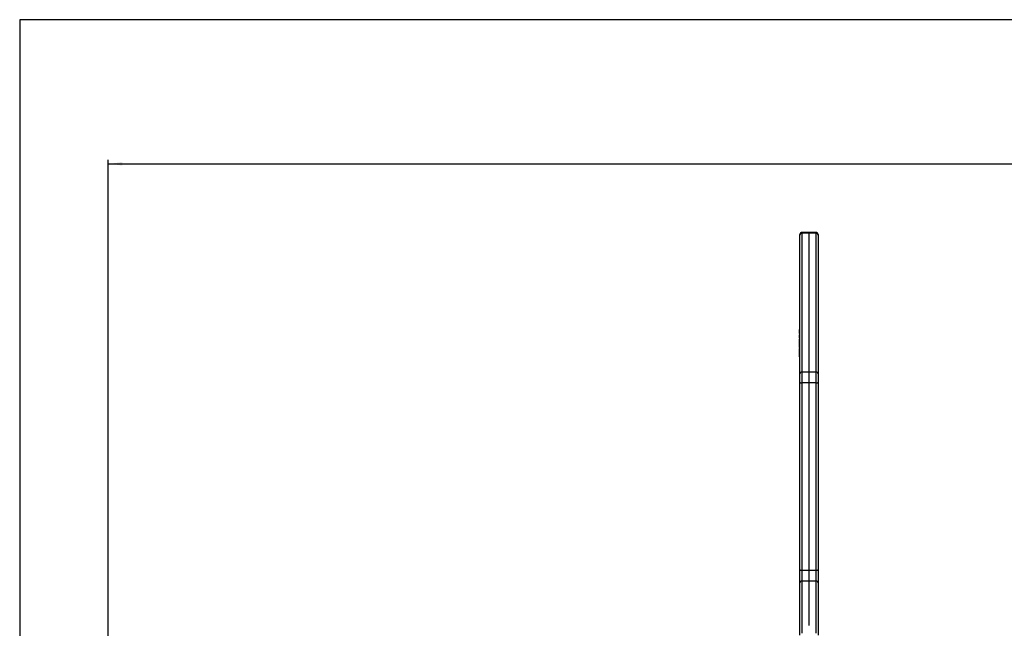
# Model space of a CAD drawing. Extents: x 9 to 832, y 9 to 585.
# Drawn here: x 22 to 266, y 434 to 585 of the extents above; entities that cross this region are included whole.
import ezdxf

# ---------------------------------------------------------------- set-up
doc = ezdxf.new("R2010")
doc.units = 0
doc.linetypes.add('SLD-DURCHGEHEND', pattern=[0])
doc.layers.get('0').update_dxf_attribs({"linetype": 'CONTINUOUS'})
doc.layers.add('ZEICHNUNGSKOPF', color=7, linetype='SLD-DURCHGEHEND')
doc.styles.add('SLDTEXTSTYLE0', font='ARIAL.TTF', dxfattribs={"width": 0.948})
doc.dimstyles.new('SLDDIMSTYLE0', dxfattribs={"dimtxt": 3.5, "dimasz": 3.5, "dimexe": 0, "dimexo": 0.0625, "dimgap": 0.875, "dimtad": 1, "dimlfac": 2, "dimrnd": 1e-09, "dimzin": 12, "dimsah": 1, "dimcen": 0.09, "dimazin": 3, "dimtfac": 1, "dimtofl": 0, "dimtmove": 0, "dimatfit": 3})

# ---------------------------------------------------------------- blocks, each defined once
blk = doc.blocks.new('*D4')
at = {"layer": 'ZEICHNUNGSKOPF'}
for p, q in [((43.56, 410.86), (43.56, 550.25)), ((43.56, 549.25), (634.59, 549.25)), ((634.59, 410.86), (634.59, 550.25))]:
    blk.add_line(p, q, dxfattribs=at)
for points in [[(43.56, 549.25), (47.06, 548.85), (47.06, 549.65)], [(634.59, 549.25), (631.09, 549.65), (631.09, 548.85)]]:
    blk.add_solid(points, dxfattribs=at)
at = {"layer": 'ZEICHNUNGSKOPF', "style": 'SLDTEXTSTYLE0', "width": 0.948}
blk.add_text('B', height=3.5, dxfattribs=at).set_placement((337.47, 550.26))

msp = doc.modelspace()

# ---------------------------------------------------------------- linework, layer by layer
at = {"color": 7, "linetype": 'SLD-DURCHGEHEND'}
for p, q in [((215.5626, 532.2239), (215.5626, 532.0204)), ((217.3126, 532.2239), (217.3126, 532.0204)), ((219.0626, 532.0204), (219.0626, 532.2239)), ((215.0626, 531.5713), (215.0626, 531.7239)), ((215.0626, 497.188), (215.0626, 531.5713)), ((215.5626, 532.0204), (215.5626, 497.6371)), ((217.3126, 532.0204), (215.5626, 532.0204)), ((217.3126, 532.0204), (217.3126, 497.6371)), ((219.0626, 532.0204), (217.3126, 532.0204)), ((219.0626, 497.6371), (219.0626, 532.0204)), ((219.5626, 531.7239), (219.5626, 531.5713)), ((219.5626, 531.5713), (219.5626, 497.188)), ((214.9126, 508.1754), (215.0626, 508.1754)), ((214.9126, 506.868), (215.0626, 506.868)), ((214.9126, 505.7468), (215.0626, 505.7468)), ((214.9126, 504.8528), (215.0626, 504.8528)), ((214.9126, 504.8528), (214.9126, 504.1511)), ((214.9126, 504.1511), (215.0626, 504.1511)), ((214.9126, 504.1511), (214.9126, 503.7444)), ((214.9126, 503.7444), (215.0626, 503.7444)), ((214.9126, 503.7444), (214.9126, 503.6597)), ((214.9126, 503.4926), (215.0626, 503.4926)), ((214.9126, 502.0317), (215.0626, 502.0317)), ((214.9126, 501.4014), (215.0626, 501.4014)), ((215.0626, 495.1382), (215.0626, 497.188)), ((215.5626, 497.6371), (215.5626, 494.9041)), ((215.5626, 497.6371), (217.3126, 497.6371)), ((217.3126, 497.6371), (217.3126, 494.9041)), ((217.3126, 497.6371), (219.0626, 497.6371)), ((219.0626, 494.9041), (219.0626, 497.6371)), ((219.5626, 497.188), (219.5626, 495.1382)), ((215.0626, 448.6822), (215.0626, 495.1382)), ((217.3126, 494.9041), (215.5626, 494.9041)), ((215.5626, 494.9041), (215.5626, 448.448)), ((219.0626, 494.9041), (217.3126, 494.9041)), ((217.3126, 494.9041), (217.3126, 448.448)), ((219.0626, 448.448), (219.0626, 494.9041)), ((219.5626, 495.1382), (219.5626, 448.6822)), ((215.0626, 445.3358), (215.0626, 448.6822)), ((215.5626, 448.448), (217.3126, 448.448)), ((215.5626, 448.448), (215.5626, 445.7709)), ((217.3126, 448.448), (219.0626, 448.448)), ((217.3126, 448.448), (217.3126, 445.7709)), ((219.0626, 445.7709), (219.0626, 448.448)), ((219.5626, 448.6822), (219.5626, 445.3358)), ((215.0626, 432.3849), (215.0626, 445.3358)), ((215.5626, 445.7709), (215.5626, 432.82)), ((217.3126, 445.7709), (215.5626, 445.7709)), ((219.0626, 445.7709), (217.3126, 445.7709)), ((217.3126, 445.7709), (217.3126, 434.7292)), ((219.0626, 432.82), (219.0626, 445.7709)), ((219.5626, 445.3358), (219.5626, 432.3849))]:
    msp.add_line(p, q, dxfattribs=at)
for points in [[(215.5626, 532.2239), (215.5528, 532.2234), (215.543, 532.2228), (215.5332, 532.2221), (215.5234, 532.2214), (215.5136, 532.2206), (215.5038, 532.2197), (215.4941, 532.2186), (215.4844, 532.2174), (215.4747, 532.216), (215.4651, 532.2143), (215.4554, 532.2124), (215.4459, 532.2103), (215.4364, 532.208), (215.4269, 532.2054), (215.4175, 532.2026), (215.4081, 532.1997), (215.3988, 532.1965), (215.3895, 532.1931), (215.3804, 532.1896), (215.3713, 532.1859), (215.3622, 532.182), (215.3533, 532.1779), (215.3444, 532.1737), (215.3356, 532.1694), (215.3269, 532.1648), (215.3183, 532.1601), (215.3098, 532.1553), (215.3014, 532.1502), (215.293, 532.145), (215.2848, 532.1397), (215.2767, 532.1341), (215.2687, 532.1285), (215.2608, 532.1226), (215.2531, 532.1166), (215.2454, 532.1105), (215.2379, 532.1041), (215.2305, 532.0977), (215.2232, 532.0911), (215.2161, 532.0844), (215.2091, 532.0775), (215.2022, 532.0705), (215.1954, 532.0633), (215.1888, 532.056), (215.1824, 532.0486), (215.1761, 532.0411), (215.1699, 532.0335), (215.1639, 532.0257), (215.1581, 532.0178), (215.1524, 532.0098), (215.1469, 532.0017), (215.1415, 531.9935), (215.1363, 531.9852), (215.1313, 531.9768), (215.1264, 531.9682), (215.1217, 531.9596), (215.1172, 531.9509), (215.1128, 531.9421), (215.1086, 531.9333), (215.1045, 531.9243), (215.1007, 531.9153), (215.097, 531.9062), (215.0934, 531.897), (215.09, 531.8877), (215.0869, 531.8784), (215.0839, 531.8691), (215.0811, 531.8596), (215.0786, 531.8502), (215.0762, 531.8407), (215.0741, 531.8311), (215.0722, 531.8215), (215.0706, 531.8118), (215.0691, 531.8021), (215.0679, 531.7924), (215.0668, 531.7827), (215.0659, 531.7729), (215.0651, 531.7632), (215.0644, 531.7534), (215.0638, 531.7436), (215.0632, 531.7337), (215.0626, 531.7239)], [(219.5626, 531.7239), (219.5621, 531.7337), (219.5615, 531.7436), (219.5608, 531.7534), (219.5601, 531.7632), (219.5593, 531.7729), (219.5584, 531.7827), (219.5573, 531.7924), (219.5561, 531.8021), (219.5547, 531.8118), (219.553, 531.8215), (219.5511, 531.8311), (219.549, 531.8407), (219.5467, 531.8502), (219.5441, 531.8596), (219.5413, 531.8691), (219.5383, 531.8784), (219.5352, 531.8877), (219.5318, 531.897), (219.5283, 531.9062), (219.5246, 531.9153), (219.5207, 531.9243), (219.5166, 531.9333), (219.5124, 531.9421), (219.5081, 531.9509), (219.5035, 531.9596), (219.4988, 531.9682), (219.4939, 531.9768), (219.4889, 531.9852), (219.4837, 531.9935), (219.4784, 532.0017), (219.4728, 532.0098), (219.4671, 532.0178), (219.4613, 532.0257), (219.4553, 532.0335), (219.4491, 532.0411), (219.4428, 532.0486), (219.4364, 532.056), (219.4298, 532.0633), (219.423, 532.0705), (219.4162, 532.0775), (219.4092, 532.0844), (219.402, 532.0911), (219.3947, 532.0977), (219.3873, 532.1041), (219.3798, 532.1104), (219.3722, 532.1166), (219.3644, 532.1226), (219.3565, 532.1285), (219.3485, 532.1341), (219.3404, 532.1397), (219.3322, 532.145), (219.3239, 532.1502), (219.3154, 532.1553), (219.3069, 532.1601), (219.2983, 532.1648), (219.2896, 532.1694), (219.2808, 532.1737), (219.2719, 532.1779), (219.263, 532.182), (219.254, 532.1859), (219.2449, 532.1896), (219.2357, 532.1931), (219.2264, 532.1965), (219.2171, 532.1997), (219.2078, 532.2026), (219.1983, 532.2054), (219.1889, 532.208), (219.1793, 532.2103), (219.1698, 532.2124), (219.1602, 532.2143), (219.1505, 532.216), (219.1408, 532.2174), (219.1311, 532.2186), (219.1214, 532.2197), (219.1116, 532.2206), (219.1018, 532.2214), (219.0921, 532.2221), (219.0822, 532.2228), (219.0724, 532.2234), (219.0626, 532.2239)], [(215.0626, 495.1382), (215.0722, 495.0925), (215.1007, 495.0486), (215.1469, 495.0081), (215.2091, 494.9727), (215.2848, 494.9435), (215.3713, 494.9219), (215.4651, 494.9086), (215.5626, 494.9041)], [(219.0626, 494.9041), (219.1602, 494.9086), (219.2539, 494.9219), (219.3404, 494.9435), (219.4162, 494.9727), (219.4784, 495.0081), (219.5246, 495.0486), (219.553, 495.0925), (219.5626, 495.1382)], [(215.0626, 448.6822), (215.0722, 448.6365), (215.1007, 448.5926), (215.1469, 448.5521), (215.2091, 448.5166), (215.2848, 448.4875), (215.3713, 448.4659), (215.4651, 448.4525), (215.5626, 448.448)], [(219.0626, 448.448), (219.1602, 448.4525), (219.2539, 448.4659), (219.3404, 448.4875), (219.4162, 448.5166), (219.4784, 448.5521), (219.5246, 448.5926), (219.553, 448.6365), (219.5626, 448.6822)]]:
    msp.add_lwpolyline(points, dxfattribs=at)
for points in [[(217.3126, 532.2239, 0), (217.0939, 532.2239, 0), (216.8751, 532.2239, 0), (216.6564, 532.2239, 0), (216.4376, 532.2239, 0), (216.2189, 532.2239, 0), (216.0001, 532.2239, 0), (215.7814, 532.2239, 0), (215.5626, 532.2239, 0)], [(219.0626, 532.2239, 0), (218.8439, 532.2239, 0), (218.6251, 532.2239, 0), (218.4064, 532.2239, 0), (218.1876, 532.2239, 0), (217.9689, 532.2239, 0), (217.7501, 532.2239, 0), (217.5314, 532.2239, 0), (217.3126, 532.2239, 0)], [(215.0626, 508.3366, 0), (215.0439, 508.3366, 0), (215.0251, 508.3366, 0), (215.0064, 508.3366, 0), (214.9876, 508.3366, 0), (214.9689, 508.3366, 0), (214.9501, 508.3366, 0), (214.9314, 508.3366, 0), (214.9126, 508.3366, 0)], [(214.9126, 508.1754, 0), (214.9126, 508.1496, 0), (214.9126, 508.1238, 0), (214.9126, 508.0981, 0), (214.9126, 508.0723, 0), (214.9126, 508.0465, 0), (214.9126, 508.0208, 0), (214.9126, 507.995, 0), (214.9126, 507.9692, 0), (214.9126, 507.9434, 0), (214.9126, 507.9177, 0), (214.9126, 507.8919, 0), (214.9126, 507.8661, 0), (214.9126, 507.8403, 0), (214.9126, 507.8146, 0), (214.9126, 507.7888, 0), (214.9126, 507.763, 0), (214.9126, 507.7373, 0), (214.9126, 507.7115, 0), (214.9126, 507.6857, 0), (214.9126, 507.6599, 0), (214.9126, 507.6342, 0), (214.9126, 507.6084, 0), (214.9126, 507.5826, 0), (214.9126, 507.5569, 0), (214.9126, 507.5311, 0), (214.9126, 507.5053, 0), (214.9126, 507.4795, 0), (214.9126, 507.4538, 0), (214.9126, 507.428, 0), (214.9126, 507.4022, 0), (214.9126, 507.3764, 0), (214.9126, 507.3507, 0), (214.9126, 507.3249, 0), (214.9126, 507.2991, 0), (214.9126, 507.2734, 0), (214.9126, 507.2476, 0), (214.9126, 507.2218, 0), (214.9126, 507.196, 0), (214.9126, 507.1703, 0), (214.9126, 507.1445, 0)], [(215.0626, 506.9837, 0), (215.0439, 506.9837, 0), (215.0251, 506.9837, 0), (215.0064, 506.9837, 0), (214.9876, 506.9837, 0), (214.9689, 506.9837, 0), (214.9501, 506.9837, 0), (214.9314, 506.9837, 0), (214.9126, 506.9837, 0)], [(214.9126, 506.868, 0), (214.9126, 506.8474, 0), (214.9126, 506.8268, 0), (214.9126, 506.8062, 0), (214.9126, 506.7856, 0), (214.9126, 506.765, 0), (214.9126, 506.7444, 0), (214.9126, 506.7238, 0), (214.9126, 506.7032, 0), (214.9126, 506.6826, 0), (214.9126, 506.662, 0), (214.9126, 506.6414, 0), (214.9126, 506.6208, 0), (214.9126, 506.6002, 0), (214.9126, 506.5796, 0), (214.9126, 506.559, 0), (214.9126, 506.5384, 0), (214.9126, 506.5178, 0), (214.9126, 506.4972, 0), (214.9126, 506.4766, 0), (214.9126, 506.456, 0), (214.9126, 506.4354, 0), (214.9126, 506.4148, 0), (214.9126, 506.3942, 0), (214.9126, 506.3736, 0), (214.9126, 506.353, 0), (214.9126, 506.3324, 0), (214.9126, 506.3118, 0), (214.9126, 506.2912, 0), (214.9126, 506.2706, 0), (214.9126, 506.25, 0), (214.9126, 506.2294, 0), (214.9126, 506.2088, 0), (214.9126, 506.1882, 0), (214.9126, 506.1676, 0), (214.9126, 506.147, 0), (214.9126, 506.1264, 0), (214.9126, 506.1058, 0), (214.9126, 506.0852, 0), (214.9126, 506.0645, 0), (214.9126, 506.0439, 0)], [(214.9126, 506.6916, 0), (214.9126, 506.6427, 0), (214.9126, 506.5937, 0), (214.9126, 506.5448, 0), (214.9126, 506.4959, 0), (214.9126, 506.447, 0), (214.9126, 506.3981, 0), (214.9126, 506.3491, 0), (214.9126, 506.3002, 0)], [(214.9126, 506.3002, 0), (214.9126, 506.2922, 0), (214.9126, 506.2842, 0), (214.9126, 506.2762, 0), (214.9126, 506.2682, 0), (214.9126, 506.2602, 0), (214.9126, 506.2522, 0), (214.9126, 506.2442, 0), (214.9126, 506.2362, 0), (214.9126, 506.2282, 0), (214.9126, 506.2201, 0), (214.9126, 506.2121, 0), (214.9126, 506.2041, 0), (214.9126, 506.1961, 0), (214.9126, 506.1881, 0), (214.9126, 506.1801, 0), (214.9126, 506.1721, 0), (214.9126, 506.1641, 0), (214.9126, 506.1561, 0), (214.9126, 506.1481, 0), (214.9126, 506.1401, 0), (214.9126, 506.132, 0), (214.9126, 506.124, 0), (214.9126, 506.116, 0), (214.9126, 506.108, 0), (214.9126, 506.1, 0), (214.9126, 506.092, 0), (214.9126, 506.084, 0), (214.9126, 506.076, 0), (214.9126, 506.068, 0), (214.9126, 506.06, 0), (214.9126, 506.052, 0), (214.9126, 506.0439, 0)], [(215.0626, 505.885, 0), (215.0439, 505.885, 0), (215.0251, 505.885, 0), (215.0064, 505.885, 0), (214.9876, 505.885, 0), (214.9689, 505.885, 0), (214.9501, 505.885, 0), (214.9314, 505.885, 0), (214.9126, 505.885, 0)], [(214.9126, 505.7468, 0), (214.9126, 505.7261, 0), (214.9126, 505.7054, 0), (214.9126, 505.6848, 0), (214.9126, 505.6641, 0), (214.9126, 505.6434, 0), (214.9126, 505.6227, 0), (214.9126, 505.6021, 0), (214.9126, 505.5814, 0), (214.9126, 505.5607, 0), (214.9126, 505.54, 0), (214.9126, 505.5193, 0), (214.9126, 505.4987, 0), (214.9126, 505.478, 0), (214.9126, 505.4573, 0), (214.9126, 505.4366, 0), (214.9126, 505.416, 0), (214.9126, 505.3953, 0), (214.9126, 505.3746, 0), (214.9126, 505.3539, 0), (214.9126, 505.3333, 0), (214.9126, 505.3126, 0), (214.9126, 505.2919, 0), (214.9126, 505.2712, 0), (214.9126, 505.2506, 0), (214.9126, 505.2299, 0), (214.9126, 505.2092, 0), (214.9126, 505.1885, 0), (214.9126, 505.1678, 0), (214.9126, 505.1472, 0), (214.9126, 505.1265, 0), (214.9126, 505.1058, 0), (214.9126, 505.0851, 0), (214.9126, 505.0645, 0), (214.9126, 505.0438, 0), (214.9126, 505.0231, 0), (214.9126, 505.0024, 0), (214.9126, 504.9818, 0), (214.9126, 504.9611, 0), (214.9126, 504.9404, 0), (214.9126, 504.9197, 0)], [(215.0626, 503.5778, 0), (215.0439, 503.5778, 0), (215.0251, 503.5778, 0), (215.0064, 503.5778, 0), (214.9876, 503.5778, 0), (214.9689, 503.5778, 0), (214.9501, 503.5778, 0), (214.9314, 503.5778, 0), (214.9126, 503.5778, 0)], [(214.9126, 503.4926, 0), (214.9126, 503.4622, 0), (214.9126, 503.4318, 0), (214.9126, 503.4013, 0), (214.9126, 503.3709, 0), (214.9126, 503.3405, 0), (214.9126, 503.31, 0), (214.9126, 503.2796, 0), (214.9126, 503.2492, 0), (214.9126, 503.2187, 0), (214.9126, 503.1883, 0), (214.9126, 503.1578, 0), (214.9126, 503.1274, 0), (214.9126, 503.097, 0), (214.9126, 503.0665, 0), (214.9126, 503.0361, 0), (214.9126, 503.0057, 0), (214.9126, 502.9752, 0), (214.9126, 502.9448, 0), (214.9126, 502.9144, 0), (214.9126, 502.8839, 0), (214.9126, 502.8535, 0), (214.9126, 502.823, 0), (214.9126, 502.7926, 0), (214.9126, 502.7622, 0), (214.9126, 502.7317, 0), (214.9126, 502.7013, 0), (214.9126, 502.6709, 0), (214.9126, 502.6404, 0), (214.9126, 502.61, 0), (214.9126, 502.5796, 0), (214.9126, 502.5491, 0), (214.9126, 502.5187, 0), (214.9126, 502.4882, 0), (214.9126, 502.4578, 0), (214.9126, 502.4274, 0), (214.9126, 502.3969, 0), (214.9126, 502.3665, 0), (214.9126, 502.3361, 0), (214.9126, 502.3056, 0), (214.9126, 502.2752, 0), (214.9126, 502.2448, 0), (214.9126, 502.2143, 0), (214.9126, 502.1839, 0), (214.9126, 502.1534, 0), (214.9126, 502.123, 0), (214.9126, 502.0926, 0), (214.9126, 502.0621, 0), (214.9126, 502.0317, 0)], [(214.9126, 502.0317, 0), (214.9126, 502.012, 0), (214.9126, 501.9923, 0), (214.9126, 501.9726, 0), (214.9126, 501.9529, 0), (214.9126, 501.9332, 0), (214.9126, 501.9135, 0), (214.9126, 501.8938, 0), (214.9126, 501.8741, 0), (214.9126, 501.8544, 0), (214.9126, 501.8347, 0), (214.9126, 501.815, 0), (214.9126, 501.7953, 0), (214.9126, 501.7757, 0), (214.9126, 501.756, 0), (214.9126, 501.7363, 0), (214.9126, 501.7166, 0), (214.9126, 501.6969, 0), (214.9126, 501.6772, 0), (214.9126, 501.6575, 0), (214.9126, 501.6378, 0), (214.9126, 501.6181, 0), (214.9126, 501.5984, 0), (214.9126, 501.5787, 0), (214.9126, 501.559, 0), (214.9126, 501.5393, 0), (214.9126, 501.5196, 0), (214.9126, 501.4999, 0), (214.9126, 501.4802, 0), (214.9126, 501.4605, 0), (214.9126, 501.4408, 0), (214.9126, 501.4211, 0), (214.9126, 501.4014, 0)], [(214.9126, 501.2755, 0), (214.9314, 501.2755, 0), (214.9501, 501.2755, 0), (214.9689, 501.2755, 0), (214.9876, 501.2755, 0), (215.0064, 501.2755, 0), (215.0251, 501.2755, 0), (215.0439, 501.2755, 0), (215.0626, 501.2755, 0)]]:
    msp.add_polyline3d(points, dxfattribs=at)
for centre, radius, start, end in [((215.5385, 531.5444), 0.4766, 87.097644, 176.765172), ((219.0868, 531.5444), 0.4766, 3.234828, 92.902356), ((215.5385, 497.1611), 0.4766, 87.095804, 176.767013), ((219.0868, 497.1611), 0.4766, 3.232987, 92.904196), ((215.5323, 445.301), 0.471, 86.308019, 175.75605), ((219.0929, 445.301), 0.471, 4.24395, 93.691981)]:
    msp.add_arc(centre, radius, start, end, dxfattribs=at)
at = {"layer": 'ZEICHNUNGSKOPF'}
for p, q in [((831.6382, 585), (21.6382, 585)), ((21.6382, 585), (21.6382, 11))]:
    msp.add_line(p, q, dxfattribs=at)

# ---------------------------------------------------------------- dimensions: what is measured, and where the dimension line sits
dim = msp.add_linear_dim(base=(634.59, 549.2456), p1=(43.5626, 409.8643), p2=(634.59, 409.8643), text='B', dimstyle='SLDDIMSTYLE0', dxfattribs=at)
dim.commit()
dim.dimension.update_dxf_attribs({"geometry": '*D4', "text_midpoint": (339.0763, 549.2456)})

doc.saveas('drawing.dxf')
